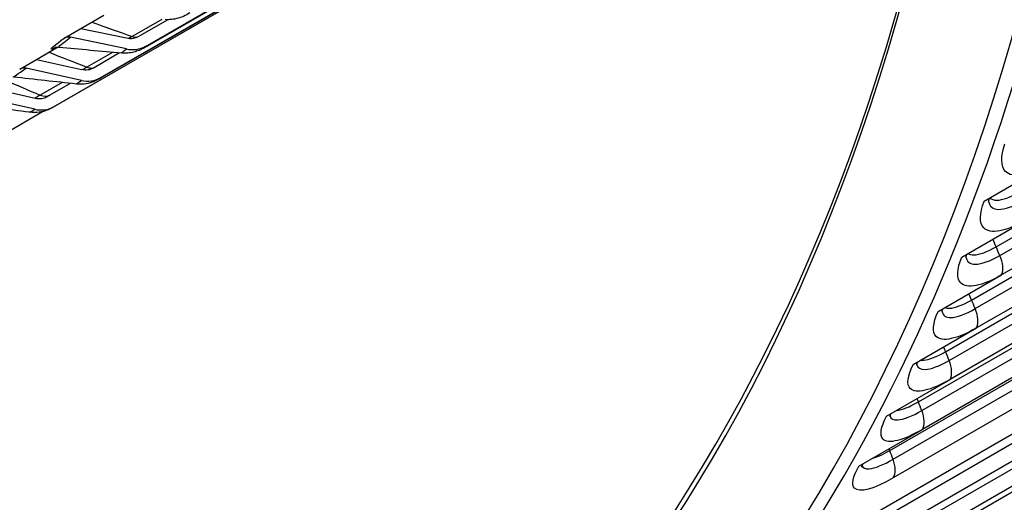
# Model space of a CAD drawing. Units: inches. Extents: x -5.7 to 76.5, y -12 to 31.6.
# Drawn here: x 46.6 to 48.4, y 18.2 to 19 of the extents above; entities that cross this region are included whole.
import ezdxf

# ---------------------------------------------------------------- set-up
doc = ezdxf.new("R2010")
doc.units = ezdxf.units.IN
doc.header["$MEASUREMENT"] = 0
doc.layers.add('PV', color=250, linetype='Continuous')

msp = doc.modelspace()

# ---------------------------------------------------------------- linework, layer by layer
at = {"layer": 'PV'}
for p, q in [((46.7904, 18.9998), (48.3151, 19.8801)), ((48.3149, 19.8783), (46.7929, 18.9996)), ((48.3149, 19.8785), (46.795, 19.0009)), ((48.3136, 19.8655), (46.6198, 18.8876)), ((46.6227, 18.8893), (48.3136, 19.8655)), ((46.708, 18.9421), (48.314, 19.8693)), ((48.3139, 19.8685), (46.7112, 18.9432)), ((48.3139, 19.8685), (46.7122, 18.9438)), ((46.6725, 19.0326), (46.7142, 19.0567)), ((46.6417, 19.0148), (46.6725, 19.0326)), ((46.6725, 19.0326), (46.7557, 19.0151)), ((46.8204, 19.0491), (46.7663, 19.0179)), ((46.8311, 19.0485), (46.7787, 19.0183)), ((46.7556, 18.995), (46.6535, 19.0164)), ((46.5915, 18.9758), (46.63, 18.998)), ((46.7305, 18.9888), (46.6836, 18.9618)), ((46.7433, 18.9877), (46.6967, 18.9608)), ((46.5607, 18.958), (46.5915, 18.9758)), ((46.5915, 18.9758), (46.6738, 18.9577)), ((46.6734, 18.9374), (46.5724, 18.9596)), ((46.6381, 18.9337), (46.5981, 18.9106)), ((46.6531, 18.9321), (46.6118, 18.9082)), ((46.6531, 18.9321), (46.6157, 18.9105)), ((46.5883, 18.8847), (46.4884, 18.9076)), ((46.5076, 18.9238), (46.5889, 18.9052)), ((48.3445, 18.6331), (48.8086, 18.9011)), ((46.5346, 18.8413), (46.6025, 18.8805)), ((48.3516, 18.6173), (48.8156, 18.8853)), ((48.8187, 18.8497), (48.3547, 18.5818)), ((48.2997, 18.5359), (48.7638, 18.8038)), ((48.3065, 18.5201), (48.7705, 18.788)), ((48.3226, 18.7166), (48.4386, 18.7836)), ((48.7729, 18.7527), (48.3089, 18.4848)), ((48.2524, 18.4414), (48.7164, 18.7093)), ((48.2589, 18.4255), (48.723, 18.6935)), ((48.2819, 18.6144), (48.3979, 18.6814)), ((48.7247, 18.6585), (48.2606, 18.3906)), ((48.2026, 18.3497), (48.6666, 18.6176)), ((48.2089, 18.3337), (48.6729, 18.6017)), ((48.6739, 18.5671), (48.2099, 18.2992)), ((48.2387, 18.5148), (48.3547, 18.5818)), ((48.1503, 18.2607), (48.6144, 18.5286)), ((48.1564, 18.2448), (48.6204, 18.5127)), ((48.6207, 18.4785), (48.1567, 18.2106)), ((48.1929, 18.4179), (48.3089, 18.4848)), ((47.9945, 18.072), (48.6906, 18.4739)), ((48.1446, 18.3237), (48.2606, 18.3906)), ((48.0539, 18.0891), (48.5179, 18.357)), ((48.517, 18.3236), (48.0529, 18.0557)), ((48.0939, 18.2322), (48.2099, 18.2992)), ((47.9946, 18.0083), (48.4586, 18.2763)), ((48.457, 18.2433), (47.993, 17.9754)), ((47.933, 17.9306), (48.397, 18.1985))]:
    msp.add_line(p, q, dxfattribs=at)
for centre, major_axis, ratio, start_param, end_param in [((44.6445, 23.88), (-3.5, 6.0622), 0.57735, 3.141593, 6.283185), ((44.4193, 23.75), (-3.4869, 6.0394), 0.57735, 3.141593, 6.283185), ((44.4193, 23.75), (-3.5, 6.0622), 0.57735, 3.05486, 6.369816), ((43.6361, 23.2979), (3.4805, -6.0284), 0.57735, 5.629742, 10.073147), ((43.5286, 23.2358), (3.4048, -5.8974), 0.57735, 5.655272, 10.047485), ((43.658, 23.3105), (3.4869, -6.0394), 0.57735, 0, 3.141593), ((42.9433, 22.8978), (2.6009, -4.505), 0.57735, 0, 3.141593), ((43.1455, 23.0146), (2.6119, -4.5239), 0.57735, 0.098694, 3.042899), ((43.0188, 22.9414), (2.6196, -4.5373), 0.57735, 6.176474, 9.53149), ((42.9519, 22.9028), (2.602, -4.5069), 0.57735, 6.254189, 9.453775), ((43.1455, 23.0146), (2.6009, -4.505), 0.57735, 0.235571, 2.906022), ((43.1455, 23.0146), (2.6009, -4.505), 0.57735, 0.235571, 2.906022), ((43.07, 22.971), (2.6196, -4.5373), 0.57735, 0.265589, 2.876003), ((43.5395, 23.2421), (3.3971, -5.8839), 0.57735, 5.653336, 7.072678), ((46.6534, 18.9963), (-0.0131, 0.0176), 0.814666, 5.538953, 6.188821), ((46.7558, 19.0547), (0.0257, -0.0346), 0.814666, 5.538953, 6.188821), ((46.7558, 19.0547), (0.0387, -0.0521), 0.814666, 5.538953, 6.188821), ((46.572, 18.9393), (-0.012, 0.0183), 0.816017, 5.584914, 6.234782), ((46.6745, 18.9977), (0.0237, -0.0359), 0.816017, 5.584914, 6.234782), ((46.6745, 18.9977), (0.0357, -0.0542), 0.816017, 5.584914, 6.234782), ((46.5902, 18.9455), (0.0216, -0.0372), 0.816496, 5.631133, 6.281001), ((46.5902, 18.9455), (0.0326, -0.0561), 0.816496, 5.631133, 6.281001)]:
    msp.add_ellipse(centre, major_axis=major_axis, ratio=ratio, start_param=start_param, end_param=end_param, dxfattribs=at)
for points, knots in [([(49.5481, 20.2232), (49.5171, 20.0004), (49.4728, 19.7874), (49.3582, 19.3846), (49.2878, 19.1948), (49.1222, 18.8414), (49.0269, 18.6779), (48.8128, 18.3798), (48.694, 18.2453), (48.4348, 18.0076), (48.2945, 17.9044), (48.1445, 17.8179)], [4.8599511, 4.8599511, 4.8599511, 4.8599511, 4.9875183, 4.9875183, 5.1150855, 5.1150855, 5.2426527, 5.2426527, 5.3702199, 5.3702199, 5.4977871, 5.4977871, 5.4977871, 5.4977871]), ([(46.8716, 19.0608), (46.8677, 19.0585), (46.864, 19.0565), (46.8561, 19.053), (46.8518, 19.0515), (46.8433, 19.0494), (46.8389, 19.0488), (46.8322, 19.0485), (46.8297, 19.0485), (46.8273, 19.0486)], [0, 0, 0, 0, 0.0438143, 0.0438143, 0.0839573, 0.0839573, 0.1218261, 0.1218261, 0.1430704, 0.1430704, 0.1430704, 0.1430704]), ([(46.6265, 18.9977), (46.6221, 18.9956), (46.6194, 18.9946), (46.6186, 18.9948), (46.6167, 18.9952), (46.625, 19.0023), (46.6417, 19.0148)], [2.2073377, 2.2073377, 2.2073377, 2.2073377, 2.4846547, 2.4846547, 2.4846547, 3.1415927, 3.1415927, 3.1415927, 3.1415927]), ([(46.6323, 18.9979), (46.6322, 18.998), (46.6321, 18.998), (46.6321, 18.998), (46.6308, 18.9988), (46.6385, 19.0053), (46.6535, 19.0164)], [2.4712416, 2.4712416, 2.4712416, 2.4712416, 2.5040091, 2.5040091, 2.5040091, 3.1415927, 3.1415927, 3.1415927, 3.1415927]), ([(46.6323, 18.9979), (46.6309, 18.9981), (46.6296, 18.998), (46.6277, 18.9979), (46.627, 18.9977), (46.6259, 18.9975), (46.6255, 18.9974), (46.6252, 18.9973), (46.6251, 18.9973), (46.6251, 18.9973)], [0, 0, 0, 0, 0.01641242, 0.01641242, 0.03151652, 0.03151652, 0.04931581, 0.04931581, 0.06254012, 0.06254012, 0.06254012, 0.06254012]), ([(46.7929, 18.9996), (46.79, 18.9979), (46.7873, 18.9964), (46.7828, 18.9941), (46.7809, 18.9933), (46.7759, 18.9912), (46.7727, 18.9901), (46.7659, 18.9883), (46.7622, 18.9877), (46.7548, 18.987), (46.751, 18.987), (46.7473, 18.9874)], [0, 0, 0, 0, 0.0334235, 0.0334235, 0.0545061, 0.0545061, 0.0843864, 0.0843864, 0.116354, 0.116354, 0.1492237, 0.1492237, 0.1492237, 0.1492237]), ([(46.7474, 18.9875), (46.7469, 18.9875), (46.7471, 18.9879), (46.748, 18.9889), (46.7493, 18.9902), (46.7519, 18.9922), (46.7556, 18.995)], [2.4524715, 2.4524715, 2.4524715, 2.4524715, 2.7491457, 2.7491457, 2.7491457, 3.1415927, 3.1415927, 3.1415927, 3.1415927]), ([(46.7112, 18.9432), (46.7091, 18.942), (46.7073, 18.9409), (46.7043, 18.9393), (46.7032, 18.9387), (46.7007, 18.9374), (46.6993, 18.9367), (46.6963, 18.9354), (46.6948, 18.9348), (46.6909, 18.9334), (46.6885, 18.9327), (46.6811, 18.931), (46.676, 18.9305), (46.6687, 18.9305), (46.6665, 18.9306), (46.6643, 18.9309)], [0, 0, 0, 0, 0.0248164, 0.0248164, 0.0410528, 0.0410528, 0.0568381, 0.0568381, 0.0713956, 0.0713956, 0.0934932, 0.0934932, 0.1375919, 0.1375919, 0.1566636, 0.1566636, 0.1566636, 0.1566636]), ([(46.6645, 18.9309), (46.6642, 18.9309), (46.6645, 18.9313), (46.6655, 18.932), (46.6669, 18.933), (46.6696, 18.9349), (46.6734, 18.9374)], [2.4884039, 2.4884039, 2.4884039, 2.4884039, 2.7491457, 2.7491457, 2.7491457, 3.1415927, 3.1415927, 3.1415927, 3.1415927]), ([(46.6198, 18.8876), (46.6197, 18.8875), (46.6196, 18.8875), (46.6194, 18.8874), (46.6193, 18.8873), (46.6191, 18.8872), (46.619, 18.8871), (46.6189, 18.8871), (46.6188, 18.887), (46.6186, 18.8869), (46.6184, 18.8868), (46.618, 18.8866), (46.6179, 18.8865), (46.6172, 18.8861), (46.6167, 18.8858), (46.6146, 18.8848), (46.613, 18.8841), (46.6066, 18.8815), (46.6015, 18.8801), (46.5905, 18.8785), (46.5845, 18.8784), (46.5786, 18.8792)], [0, 0, 0, 0, 0.0046709, 0.0046709, 0.008187, 0.008187, 0.0092518, 0.0092518, 0.010193, 0.010193, 0.0120917, 0.0120917, 0.0140077, 0.0140077, 0.0190078, 0.0190078, 0.0339989, 0.0339989, 0.0792467, 0.0792467, 0.1308678, 0.1308678, 0.1308678, 0.1308678]), ([(46.5787, 18.8792), (46.5787, 18.8792), (46.5791, 18.8794), (46.58, 18.8799), (46.5816, 18.8808), (46.5844, 18.8824), (46.5883, 18.8847)], [2.5237667, 2.5237667, 2.5237667, 2.5237667, 2.7491457, 2.7491457, 2.7491457, 3.1415927, 3.1415927, 3.1415927, 3.1415927]), ([(48.4386, 18.7836), (48.4032, 18.7632), (48.3742, 18.7583), (48.3618, 18.771), (48.353, 18.7802), (48.3526, 18.7982), (48.3607, 18.8214)], [-3.141593, -3.141593, -3.141593, -3.141593, -2.227575, -2.227575, -2.227575, -1.570796, -1.570796, -1.570796, -1.570796]), ([(48.3331, 18.7227), (48.3362, 18.7199), (48.3405, 18.7185), (48.3461, 18.7185), (48.3565, 18.7186), (48.3708, 18.7237), (48.3868, 18.733)], [2.2524466, 2.2524466, 2.2524466, 2.2524466, 2.5642436, 2.5642436, 2.5642436, 3.1415927, 3.1415927, 3.1415927, 3.1415927]), ([(48.3979, 18.6814), (48.3625, 18.661), (48.3339, 18.6557), (48.3222, 18.6678), (48.3138, 18.6765), (48.3139, 18.6939), (48.3226, 18.7166)], [-3.141593, -3.141593, -3.141593, -3.141593, -2.227575, -2.227575, -2.227575, -1.570796, -1.570796, -1.570796, -1.570796]), ([(48.3317, 18.7219), (48.3312, 18.72), (48.3309, 18.7185), (48.3306, 18.7163), (48.3306, 18.7157), (48.3306, 18.7157)], [0.05272648, 0.05272648, 0.05272648, 0.05272648, 0.09682962, 0.09682962, 0.14343745, 0.14343745, 0.14343745, 0.14343745]), ([(48.3308, 18.7162), (48.3326, 18.7071), (48.3387, 18.7019), (48.349, 18.7016), (48.3603, 18.7014), (48.3762, 18.7069), (48.3941, 18.7172)], [2.002722, 2.002722, 2.002722, 2.002722, 2.544754, 2.544754, 2.544754, 3.141593, 3.141593, 3.141593, 3.141593]), ([(48.2907, 18.6195), (48.2901, 18.6176), (48.2897, 18.6161), (48.2894, 18.6141), (48.2894, 18.6136), (48.2894, 18.6136), (48.2894, 18.6136), (48.2894, 18.6136)], [0.05156181, 0.05156181, 0.05156181, 0.05156181, 0.0969589, 0.0969589, 0.13802643, 0.13802643, 0.13959057, 0.13959057, 0.13959057, 0.13959057]), ([(48.2931, 18.6209), (48.2959, 18.6191), (48.2996, 18.6182), (48.3041, 18.6184), (48.3143, 18.6187), (48.3285, 18.6239), (48.3445, 18.6331)], [2.3073179, 2.3073179, 2.3073179, 2.3073179, 2.5642436, 2.5642436, 2.5642436, 3.1415927, 3.1415927, 3.1415927, 3.1415927]), ([(48.3547, 18.5818), (48.3193, 18.5614), (48.291, 18.5557), (48.2799, 18.5672), (48.272, 18.5755), (48.2727, 18.5923), (48.2819, 18.6144)], [-3.141593, -3.141593, -3.141593, -3.141593, -2.227575, -2.227575, -2.227575, -1.570796, -1.570796, -1.570796, -1.570796]), ([(48.2896, 18.6142), (48.2913, 18.606), (48.2971, 18.6014), (48.3068, 18.6014), (48.3178, 18.6013), (48.3336, 18.607), (48.3516, 18.6173)], [2.020505, 2.020505, 2.020505, 2.020505, 2.544754, 2.544754, 2.544754, 3.141593, 3.141593, 3.141593, 3.141593]), ([(48.2511, 18.522), (48.2534, 18.5211), (48.2562, 18.5207), (48.2596, 18.5209), (48.2696, 18.5214), (48.2837, 18.5267), (48.2997, 18.5359)], [2.3721331, 2.3721331, 2.3721331, 2.3721331, 2.5642436, 2.5642436, 2.5642436, 3.1415927, 3.1415927, 3.1415927, 3.1415927]), ([(48.3089, 18.4848), (48.2736, 18.4644), (48.2456, 18.4584), (48.2351, 18.4692), (48.2276, 18.477), (48.2289, 18.4933), (48.2387, 18.5148)], [-3.141593, -3.141593, -3.141593, -3.141593, -2.227575, -2.227575, -2.227575, -1.570796, -1.570796, -1.570796, -1.570796]), ([(48.247, 18.5196), (48.2464, 18.5177), (48.2459, 18.5162), (48.2455, 18.5144), (48.2455, 18.5139), (48.2455, 18.5139)], [0.05003872, 0.05003872, 0.05003872, 0.05003872, 0.09726169, 0.09726169, 0.13622878, 0.13622878, 0.13622878, 0.13622878]), ([(48.2458, 18.5149), (48.2474, 18.5076), (48.2529, 18.5036), (48.2621, 18.5037), (48.2729, 18.5039), (48.2886, 18.5097), (48.3065, 18.5201)], [2.041379, 2.041379, 2.041379, 2.041379, 2.544754, 2.544754, 2.544754, 3.141593, 3.141593, 3.141593, 3.141593]), ([(48.2073, 18.4262), (48.2089, 18.4259), (48.2106, 18.4259), (48.2125, 18.426), (48.2223, 18.4267), (48.2363, 18.4322), (48.2524, 18.4414)], [2.4509009, 2.4509009, 2.4509009, 2.4509009, 2.5642436, 2.5642436, 2.5642436, 3.1415927, 3.1415927, 3.1415927, 3.1415927]), ([(48.2008, 18.4224), (48.2, 18.4204), (48.1995, 18.4189), (48.1991, 18.4172), (48.1991, 18.4168), (48.1991, 18.4168)], [0.04816247, 0.04816247, 0.04816247, 0.04816247, 0.09776368, 0.09776368, 0.13355519, 0.13355519, 0.13355519, 0.13355519]), ([(48.1995, 18.4182), (48.2012, 18.4118), (48.2063, 18.4085), (48.2148, 18.4088), (48.2254, 18.4093), (48.241, 18.4152), (48.2589, 18.4255)], [2.065678, 2.065678, 2.065678, 2.065678, 2.544754, 2.544754, 2.544754, 3.141593, 3.141593, 3.141593, 3.141593]), ([(48.2606, 18.3906), (48.2253, 18.3702), (48.1977, 18.3637), (48.1879, 18.3739), (48.1808, 18.3813), (48.1826, 18.3969), (48.1929, 18.4179)], [-3.141593, -3.141593, -3.141593, -3.141593, -2.227575, -2.227575, -2.227575, -1.570796, -1.570796, -1.570796, -1.570796]), ([(48.1624, 18.3339), (48.1626, 18.3339), (48.1628, 18.3339), (48.163, 18.3339), (48.1726, 18.3349), (48.1865, 18.3404), (48.2026, 18.3497)], [2.5509645, 2.5509645, 2.5509645, 2.5509645, 2.5642436, 2.5642436, 2.5642436, 3.1415927, 3.1415927, 3.1415927, 3.1415927]), ([(48.1508, 18.3242), (48.1524, 18.3189), (48.1572, 18.3162), (48.1651, 18.3167), (48.1755, 18.3173), (48.191, 18.3234), (48.2089, 18.3337)], [2.094008, 2.094008, 2.094008, 2.094008, 2.544754, 2.544754, 2.544754, 3.141593, 3.141593, 3.141593, 3.141593]), ([(48.2099, 18.2992), (48.1746, 18.2788), (48.1473, 18.2719), (48.1381, 18.2814), (48.1314, 18.2883), (48.1338, 18.3033), (48.1446, 18.3237)], [-3.141593, -3.141593, -3.141593, -3.141593, -2.227575, -2.227575, -2.227575, -1.570796, -1.570796, -1.570796, -1.570796]), ([(48.1521, 18.328), (48.1512, 18.3259), (48.1506, 18.3242), (48.1501, 18.3227), (48.1501, 18.3223), (48.1501, 18.3223)], [0.04595274, 0.04595274, 0.04595274, 0.04595274, 0.09849294, 0.09849294, 0.1315688, 0.1315688, 0.1315688, 0.1315688]), ([(48.0996, 18.2331), (48.1013, 18.2287), (48.1058, 18.2267), (48.1129, 18.2273), (48.1231, 18.2282), (48.1385, 18.2344), (48.1564, 18.2448)], [2.126832, 2.126832, 2.126832, 2.126832, 2.544754, 2.544754, 2.544754, 3.141593, 3.141593, 3.141593, 3.141593]), ([(48.1567, 18.2106), (48.1214, 18.1902), (48.0945, 18.1829), (48.0858, 18.1917), (48.0796, 18.1981), (48.0825, 18.2125), (48.0939, 18.2322)], [-3.141593, -3.141593, -3.141593, -3.141593, -2.227575, -2.227575, -2.227575, -1.570796, -1.570796, -1.570796, -1.570796]), ([(48.1009, 18.2363), (48.0998, 18.234), (48.0991, 18.2323), (48.0986, 18.2308), (48.0985, 18.2305), (48.0985, 18.2305)], [0.04344226, 0.04344226, 0.04344226, 0.04344226, 0.0994801, 0.0994801, 0.1302758, 0.1302758, 0.1302758, 0.1302758]), ([(48.5107, 18.2329), (48.4914, 18.2098), (48.4547, 18.1776), (48.4146, 18.1478), (48.3857, 18.1264), (48.3555, 18.1064), (48.3301, 18.0917)], [-3.141593, -3.141593, -3.141593, -3.141593, -2.227575, -2.227575, -2.227575, -1.570796, -1.570796, -1.570796, -1.570796])]:
    msp.add_open_spline(points, degree=3, knots=knots, dxfattribs=at)
for points in [[(46.6926, 19.0442), (46.7171, 19.0351), (46.7417, 19.0263), (46.7663, 19.0179)], [(46.7663, 19.0179), (46.7641, 19.0166), (46.7621, 19.0154), (46.7602, 19.0144)], [(46.7663, 19.0179), (46.7694, 19.0168), (46.7724, 19.0164), (46.7752, 19.0166)], [(46.7473, 18.9874), (46.709, 18.9907), (46.6707, 18.9942), (46.6323, 18.9979)], [(46.795, 19.0009), (46.7877, 18.9967), (46.7855, 18.9962), (46.7904, 18.9998)], [(46.795, 19.0009), (46.7943, 19.0005), (46.7936, 19), (46.7929, 18.9996)], [(46.6145, 18.9891), (46.6375, 18.9797), (46.6605, 18.9706), (46.6836, 18.9618)], [(46.6836, 18.9618), (46.6807, 18.9601), (46.6781, 18.9586), (46.6759, 18.9574)], [(46.6836, 18.9618), (46.6881, 18.9601), (46.6924, 18.9597), (46.6961, 18.9605)], [(46.5495, 18.9437), (46.5487, 18.9438), (46.5569, 18.9494), (46.5724, 18.9596)], [(46.6643, 18.9309), (46.6261, 18.935), (46.5877, 18.9393), (46.5495, 18.9437)], [(46.7122, 18.9438), (46.705, 18.9396), (46.703, 18.9388), (46.708, 18.9421)], [(46.7122, 18.9438), (46.7119, 18.9436), (46.7116, 18.9434), (46.7112, 18.9432)], [(46.5332, 18.9386), (46.5548, 18.929), (46.5764, 18.9197), (46.5981, 18.9106)], [(46.5981, 18.9106), (46.5945, 18.9085), (46.5914, 18.9067), (46.5889, 18.9053)], [(46.5981, 18.9106), (46.6046, 18.9078), (46.6109, 18.9078), (46.6157, 18.9105)], [(46.6157, 18.9105), (46.614, 18.9095), (46.6126, 18.9087), (46.6115, 18.908)], [(46.5786, 18.8792), (46.5404, 18.884), (46.5022, 18.889), (46.464, 18.8942)], [(46.62, 18.8877), (46.6204, 18.8879), (46.6213, 18.8884), (46.6227, 18.8893)], [(48.3445, 18.6331), (48.3425, 18.6378), (48.3406, 18.6426), (48.3389, 18.6473)], [(48.3516, 18.6173), (48.3492, 18.6226), (48.3469, 18.6279), (48.3445, 18.6331)], [(48.3547, 18.5818), (48.3586, 18.5904), (48.3574, 18.6043), (48.3516, 18.6173)], [(48.2997, 18.5359), (48.2981, 18.5398), (48.2966, 18.5436), (48.2952, 18.5474)], [(48.3065, 18.5201), (48.3042, 18.5254), (48.302, 18.5307), (48.2997, 18.5359)], [(48.3089, 18.4848), (48.313, 18.4933), (48.3121, 18.507), (48.3065, 18.5201)], [(48.2524, 18.4414), (48.2512, 18.4444), (48.2501, 18.4473), (48.249, 18.4502)], [(48.2589, 18.4255), (48.2568, 18.4308), (48.2546, 18.4361), (48.2524, 18.4414)], [(48.2606, 18.3906), (48.265, 18.3988), (48.2643, 18.4124), (48.2589, 18.4255)], [(48.2026, 18.3497), (48.2018, 18.3517), (48.201, 18.3537), (48.2003, 18.3558)], [(48.2089, 18.3337), (48.2068, 18.3391), (48.2047, 18.3444), (48.2026, 18.3497)], [(48.2099, 18.2992), (48.2145, 18.3071), (48.2141, 18.3206), (48.2089, 18.3337)], [(48.1178, 18.246), (48.1266, 18.2484), (48.1378, 18.2535), (48.1503, 18.2607)], [(48.1503, 18.2607), (48.1499, 18.2618), (48.1495, 18.263), (48.1491, 18.2641)], [(48.1564, 18.2448), (48.1544, 18.2501), (48.1524, 18.2554), (48.1503, 18.2607)], [(48.1567, 18.2106), (48.1615, 18.2183), (48.1614, 18.2316), (48.1564, 18.2448)], [(48.3331, 18.1237), (48.3543, 18.136), (48.3797, 18.1531), (48.4035, 18.1711)]]:
    msp.add_open_spline(points, degree=3, dxfattribs=at)

doc.saveas('drawing.dxf')
